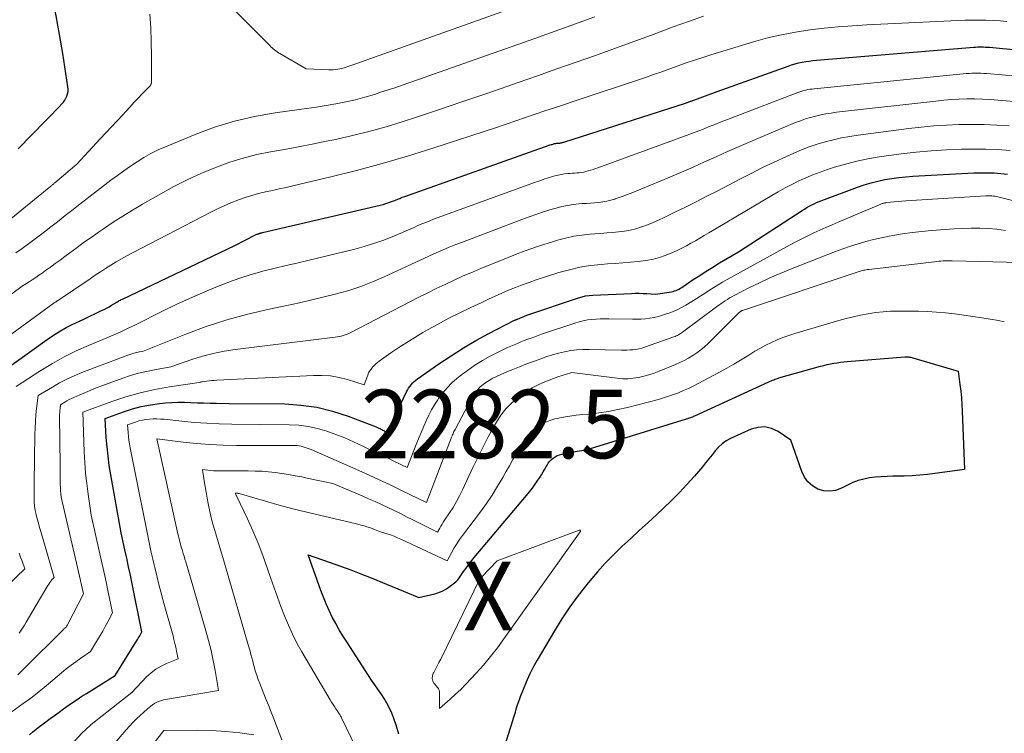
# Model space of a CAD drawing. Units: feet. Extents: x 1166672 to 1171672, y 7068870 to 7076370.
# Drawn here: x 1167047 to 1167191, y 7071154 to 7071258 of the extents above; entities that cross this region are included whole.
import ezdxf
from ezdxf.enums import TextEntityAlignment as Align

# ---------------------------------------------------------------- set-up
doc = ezdxf.new("R2010")
doc.units = ezdxf.units.FT
doc.header["$MEASUREMENT"] = 0
for name, color, linetype, lineweight in [('Level 44', 7, 'Continuous', 0), ('Level 45', 7, 'Continuous', 0), ('Level 46', 7, 'Continuous', 0)]:
    doc.layers.add(name, color=color, linetype=linetype, lineweight=lineweight)
doc.styles.add('Style-ENGINEERING', font='ENGINEERING.shx')

msp = doc.modelspace()

# ---------------------------------------------------------------- linework, layer by layer
at = {"layer": 'Level 44', "color": 32, "linetype": 'Continuous', "lineweight": 30, "flags": 128}
for points, elevation in [([(1167047.18, 7071239.07), (1167051.22, 7071243.18), (1167051.69, 7071243.66), (1167052.16, 7071244.15), (1167052.63, 7071244.64), (1167053.09, 7071245.13), (1167053.54, 7071245.61), (1167053.76, 7071245.88), (1167053.96, 7071246.15), (1167054.13, 7071246.45), (1167054.28, 7071246.76), (1167054.38, 7071247.08), (1167054.44, 7071247.41), (1167054.46, 7071247.74), (1167054.43, 7071248.08), (1167053.67, 7071252.95), (1167053.21, 7071255.72), (1167052.7, 7071258.48), (1167052.13, 7071261.22), (1167051.52, 7071263.96), (1167050.65, 7071267.68), (1167049.52, 7071272.25), (1167048.32, 7071276.81), (1167047.01, 7071281.34)], 2250), ([(1167043.63, 7071205.68), (1167051.75, 7071211.48), (1167052.54, 7071212.01), (1167053.34, 7071212.52), (1167054.18, 7071212.97), (1167055.03, 7071213.4), (1167056.76, 7071214.21), (1167059.34, 7071215.45), (1167059.71, 7071215.63), (1167060.08, 7071215.82), (1167060.44, 7071216.02), (1167060.8, 7071216.23), (1167061.23, 7071216.49), (1167061.37, 7071216.57), (1167061.51, 7071216.66), (1167061.65, 7071216.74), (1167061.79, 7071216.82), (1167061.93, 7071216.91), (1167062.08, 7071216.98), (1167062.22, 7071217.06), (1167062.37, 7071217.13), (1167078.77, 7071224.97), (1167081.82, 7071226.49), (1167081.91, 7071226.53), (1167082, 7071226.58), (1167082.09, 7071226.61), (1167082.18, 7071226.65), (1167082.22, 7071226.67), (1167082.3, 7071226.7), (1167082.37, 7071226.72), (1167082.44, 7071226.75), (1167082.52, 7071226.77), (1167082.59, 7071226.79), (1167082.66, 7071226.81), (1167082.74, 7071226.82), (1167082.81, 7071226.84), (1167099.99, 7071230.83), (1167100.42, 7071230.94), (1167100.85, 7071231.06), (1167101.26, 7071231.2), (1167101.68, 7071231.36), (1167102.14, 7071231.54), (1167102.32, 7071231.61), (1167102.5, 7071231.68), (1167102.68, 7071231.76), (1167102.86, 7071231.83), (1167103.04, 7071231.91), (1167103.22, 7071231.98), (1167103.41, 7071232.05), (1167103.59, 7071232.12), (1167124.65, 7071239.57), (1167124.79, 7071239.62), (1167124.94, 7071239.67), (1167125.09, 7071239.71), (1167125.24, 7071239.76), (1167125.32, 7071239.78), (1167125.43, 7071239.81), (1167125.54, 7071239.83), (1167125.65, 7071239.85), (1167125.77, 7071239.86), (1167125.83, 7071239.86), (1167125.91, 7071239.87), (1167125.99, 7071239.88), (1167126.07, 7071239.88), (1167126.15, 7071239.89), (1167126.23, 7071239.9), (1167126.31, 7071239.91), (1167126.39, 7071239.93), (1167126.47, 7071239.95), (1167126.56, 7071239.98), (1167126.64, 7071240), (1167126.72, 7071240.03), (1167126.81, 7071240.05), (1167144.57, 7071245.74), (1167144.67, 7071245.77), (1167144.77, 7071245.81), (1167144.88, 7071245.84), (1167144.98, 7071245.88), (1167145.08, 7071245.91), (1167145.19, 7071245.95), (1167145.29, 7071245.99), (1167145.39, 7071246.02), (1167149.19, 7071247.4), (1167159.55, 7071251.14), (1167160.06, 7071251.31), (1167160.56, 7071251.46), (1167161.08, 7071251.59), (1167161.59, 7071251.7), (1167162.12, 7071251.79), (1167162.64, 7071251.87), (1167163.17, 7071251.93), (1167163.69, 7071251.98), (1167186.64, 7071253.89), (1167186.92, 7071253.91), (1167187.21, 7071253.92), (1167187.5, 7071253.93), (1167187.79, 7071253.93), (1167188.08, 7071253.92), (1167188.37, 7071253.91), (1167188.66, 7071253.89), (1167188.95, 7071253.87), (1167205.2, 7071252.3)], 2260), ([(1167048.84, 7071153.53), (1167049.31, 7071153.96), (1167049.8, 7071154.38), (1167050.29, 7071154.77), (1167050.8, 7071155.16), (1167051.84, 7071155.91), (1167052.49, 7071156.38), (1167053.15, 7071156.86), (1167053.8, 7071157.33), (1167054.45, 7071157.8), (1167055.11, 7071158.27), (1167055.78, 7071158.72), (1167056.45, 7071159.16), (1167057.13, 7071159.59), (1167061.32, 7071162.18), (1167064.59, 7071167.47), (1167064.7, 7071167.65), (1167064.81, 7071167.83), (1167064.92, 7071168.01), (1167065.02, 7071168.19), (1167065.23, 7071168.56), (1167063.79, 7071175.57), (1167063.54, 7071176.82), (1167063.27, 7071178.06), (1167063.01, 7071179.3), (1167062.73, 7071180.53), (1167062.18, 7071183.01), (1167060.68, 7071191.5), (1167060.47, 7071192.85), (1167060.28, 7071194.21), (1167060.14, 7071195.58), (1167060.03, 7071196.95), (1167059.85, 7071199.69), (1167062.56, 7071200.68), (1167063.84, 7071201.1), (1167065.14, 7071201.45), (1167066.47, 7071201.71), (1167067.81, 7071201.9), (1167068.65, 7071201.98), (1167069.58, 7071202.06), (1167070.51, 7071202.1), (1167071.44, 7071202.1), (1167072.37, 7071202.06), (1167073.3, 7071202.01), (1167074.23, 7071201.97), (1167075.17, 7071201.95), (1167076.1, 7071201.93), (1167077.96, 7071201.91), (1167086.07, 7071201.82), (1167088.44, 7071201.67), (1167090.78, 7071201.35), (1167093.07, 7071200.78), (1167095.33, 7071200.05), (1167099.43, 7071198.47), (1167099.62, 7071198.39), (1167099.8, 7071198.31), (1167099.98, 7071198.22), (1167100.16, 7071198.13), (1167100.24, 7071198.09), (1167100.38, 7071198.02), (1167100.52, 7071197.94), (1167100.66, 7071197.87), (1167100.8, 7071197.81), (1167101.08, 7071197.67), (1167101.24, 7071198.05), (1167101.32, 7071198.24), (1167101.4, 7071198.42), (1167101.49, 7071198.61), (1167101.58, 7071198.8), (1167103.86, 7071203.58), (1167104.01, 7071203.86), (1167104.16, 7071204.12), (1167104.34, 7071204.38), (1167104.53, 7071204.63), (1167104.74, 7071204.86), (1167104.96, 7071205.08), (1167105.19, 7071205.28), (1167105.44, 7071205.47), (1167108.59, 7071207.67), (1167110.35, 7071208.86), (1167112.15, 7071210), (1167113.99, 7071211.07), (1167115.86, 7071212.09), (1167119.6, 7071214.03), (1167119.62, 7071214.04), (1167119.64, 7071214.05), (1167119.66, 7071214.06), (1167119.68, 7071214.07), (1167119.77, 7071214.1), (1167119.79, 7071214.11), (1167119.81, 7071214.12), (1167119.83, 7071214.13), (1167119.85, 7071214.14), (1167119.94, 7071214.17), (1167119.96, 7071214.18), (1167119.98, 7071214.19), (1167120, 7071214.2), (1167120.03, 7071214.21), (1167121.42, 7071214.78), (1167128.96, 7071217.31), (1167129.48, 7071217.46), (1167129.99, 7071217.58), (1167130.52, 7071217.65), (1167131.05, 7071217.7), (1167136.67, 7071217.96), (1167137.24, 7071217.97), (1167137.81, 7071217.98), (1167138.38, 7071217.96), (1167138.94, 7071217.93), (1167140.21, 7071217.85), (1167142.53, 7071218.21), (1167142.75, 7071218.26), (1167142.98, 7071218.32), (1167143.19, 7071218.4), (1167143.41, 7071218.49), (1167143.62, 7071218.59), (1167143.82, 7071218.71), (1167144.02, 7071218.83), (1167144.22, 7071218.95), (1167145.71, 7071219.97), (1167146.66, 7071220.59), (1167147.61, 7071221.21), (1167148.57, 7071221.81), (1167149.54, 7071222.4), (1167152.29, 7071224.02), (1167161.61, 7071230.06), (1167161.95, 7071230.27), (1167162.29, 7071230.48), (1167162.64, 7071230.67), (1167162.99, 7071230.86), (1167163.35, 7071231.04), (1167163.71, 7071231.21), (1167164.08, 7071231.36), (1167164.45, 7071231.51), (1167169.68, 7071233.46), (1167170.66, 7071233.8), (1167171.65, 7071234.1), (1167172.65, 7071234.35), (1167173.66, 7071234.57), (1167174.68, 7071234.74), (1167175.71, 7071234.89), (1167176.74, 7071234.99), (1167177.77, 7071235.07), (1167186.65, 7071235.54), (1167187.64, 7071235.57), (1167188.63, 7071235.57), (1167189.61, 7071235.54), (1167190.6, 7071235.47), (1167191.58, 7071235.37)], 2270), ([(1167102.74, 7071153.63), (1167102.41, 7071154.79), (1167102, 7071155.93), (1167101.69, 7071156.7), (1167101.36, 7071157.43), (1167101, 7071158.16), (1167100.58, 7071158.85), (1167100.14, 7071159.52), (1167099.67, 7071160.19), (1167099.21, 7071160.86), (1167098.76, 7071161.53), (1167098.31, 7071162.21), (1167095.12, 7071167.09), (1167094.56, 7071167.98), (1167094.02, 7071168.88), (1167093.51, 7071169.8), (1167093.02, 7071170.73), (1167092.56, 7071171.68), (1167092.13, 7071172.64), (1167091.73, 7071173.61), (1167091.36, 7071174.6), (1167089.51, 7071179.81), (1167092.71, 7071178.7), (1167094.21, 7071178.17), (1167095.71, 7071177.61), (1167097.2, 7071177.03), (1167098.69, 7071176.43), (1167105.64, 7071173.56), (1167107.96, 7071174.14), (1167108.55, 7071174.33), (1167109.13, 7071174.57), (1167109.68, 7071174.87), (1167110.2, 7071175.22), (1167110.86, 7071175.71), (1167111.03, 7071175.86), (1167111.19, 7071176.01), (1167111.34, 7071176.17), (1167111.47, 7071176.34), (1167112.19, 7071177.37), (1167112.69, 7071178.06), (1167113.2, 7071178.74), (1167113.73, 7071179.4), (1167114.27, 7071180.06), (1167121.38, 7071188.46), (1167121.82, 7071189), (1167122.24, 7071189.56), (1167122.65, 7071190.13), (1167123.04, 7071190.71), (1167123.29, 7071191.11), (1167123.54, 7071191.5), (1167123.78, 7071191.9), (1167124.02, 7071192.3), (1167124.25, 7071192.7), (1167124.36, 7071192.9), (1167124.55, 7071193.19), (1167124.76, 7071193.46), (1167125, 7071193.7), (1167125.26, 7071193.93), (1167125.55, 7071194.11), (1167125.85, 7071194.28), (1167126.17, 7071194.4), (1167126.5, 7071194.49), (1167126.64, 7071194.52), (1167127.05, 7071194.61), (1167127.46, 7071194.69), (1167127.87, 7071194.77), (1167128.28, 7071194.84), (1167128.77, 7071194.92), (1167129.42, 7071195.04), (1167130.07, 7071195.18), (1167130.71, 7071195.34), (1167131.35, 7071195.52), (1167144.74, 7071199.64), (1167144.89, 7071199.69), (1167145.03, 7071199.74), (1167145.18, 7071199.79), (1167145.33, 7071199.85), (1167145.47, 7071199.91), (1167145.62, 7071199.97), (1167145.76, 7071200.03), (1167145.91, 7071200.1), (1167156.73, 7071205.06), (1167156.91, 7071205.14), (1167157.09, 7071205.22), (1167157.27, 7071205.29), (1167157.45, 7071205.37), (1167157.63, 7071205.44), (1167157.82, 7071205.5), (1167158, 7071205.56), (1167158.19, 7071205.62), (1167164.29, 7071207.32), (1167164.77, 7071207.44), (1167165.25, 7071207.56), (1167165.73, 7071207.67), (1167166.21, 7071207.77), (1167166.7, 7071207.85), (1167167.19, 7071207.92), (1167167.68, 7071207.98), (1167168.17, 7071208.03), (1167176.6, 7071208.69), (1167176.74, 7071208.7), (1167176.89, 7071208.7), (1167177.03, 7071208.7), (1167177.17, 7071208.69), (1167177.32, 7071208.67), (1167177.46, 7071208.64), (1167177.6, 7071208.61), (1167177.74, 7071208.58), (1167184.36, 7071206.63), (1167184.63, 7071204.68), (1167184.75, 7071203.7), (1167184.85, 7071202.72), (1167184.92, 7071201.73), (1167184.97, 7071200.75), (1167185.32, 7071192.25), (1167179.88, 7071191.55), (1167178.76, 7071191.43), (1167177.64, 7071191.34), (1167176.51, 7071191.29), (1167175.39, 7071191.27), (1167174.85, 7071191.27), (1167173.99, 7071191.25), (1167173.14, 7071191.21), (1167172.28, 7071191.13), (1167171.43, 7071191.03), (1167170.59, 7071190.86), (1167169.77, 7071190.64), (1167168.98, 7071190.34), (1167168.2, 7071189.98), (1167167.33, 7071189.52), (1167166.48, 7071189.22), (1167165.62, 7071189.08), (1167164.76, 7071189.16), (1167163.89, 7071189.41), (1167163.11, 7071189.87), (1167162.44, 7071190.44), (1167161.93, 7071191.16), (1167161.53, 7071191.97), (1167159.96, 7071196.54), (1167158.09, 7071197.8), (1167157.14, 7071198.24), (1167156.17, 7071198.47), (1167155.18, 7071198.4), (1167154.17, 7071198.13), (1167151.16, 7071196.78), (1167150.52, 7071196.43), (1167149.92, 7071196.02), (1167149.39, 7071195.53), (1167148.9, 7071194.98), (1167148.45, 7071194.39), (1167147.99, 7071193.81), (1167147.51, 7071193.24), (1167147.03, 7071192.67), (1167145.88, 7071191.31), (1167144.79, 7071190.09), (1167143.68, 7071188.89), (1167142.52, 7071187.74), (1167141.34, 7071186.61), (1167140.37, 7071185.71), (1167139.1, 7071184.54), (1167137.83, 7071183.37), (1167136.57, 7071182.2), (1167135.3, 7071181.02), (1167134.06, 7071179.82), (1167132.86, 7071178.59), (1167131.71, 7071177.32), (1167130.59, 7071176.01), (1167130.16, 7071175.48), (1167128.89, 7071173.86), (1167127.67, 7071172.2), (1167126.53, 7071170.48), (1167125.45, 7071168.72), (1167122.94, 7071164.44), (1167122.36, 7071163.4), (1167121.82, 7071162.33), (1167121.32, 7071161.24), (1167120.86, 7071160.14), (1167120.46, 7071159.1), (1167120.23, 7071158.5), (1167120.02, 7071157.89), (1167119.82, 7071157.28), (1167119.64, 7071156.67), (1167119.46, 7071156.06), (1167119.28, 7071155.44), (1167119.09, 7071154.83), (1167118.9, 7071154.22), (1167116.73, 7071147.38)], 2280)]:
    msp.add_lwpolyline(points, dxfattribs=dict(at, elevation=elevation))
at = {"layer": 'Level 45', "color": 32, "linetype": 'Continuous', "lineweight": 0, "flags": 128}
for points, elevation in [([(1167075.41, 7071262.66), (1167083.88, 7071254.13), (1167084.05, 7071253.96), (1167084.22, 7071253.8), (1167084.4, 7071253.64), (1167084.57, 7071253.49), (1167084.76, 7071253.34), (1167084.95, 7071253.2), (1167085.14, 7071253.07), (1167085.34, 7071252.95), (1167089.2, 7071250.71), (1167092.52, 7071250.59), (1167092.84, 7071250.59), (1167093.16, 7071250.6), (1167093.48, 7071250.63), (1167093.8, 7071250.67), (1167094.12, 7071250.73), (1167094.43, 7071250.8), (1167094.75, 7071250.88), (1167095.06, 7071250.98), (1167095.3, 7071251.06), (1167095.73, 7071251.2), (1167096.15, 7071251.34), (1167096.58, 7071251.49), (1167097, 7071251.64), (1167125.03, 7071261.67)], 2252), ([(1167042.2, 7071209.15), (1167052.44, 7071216.59), (1167052.55, 7071216.65), (1167052.56, 7071216.67), (1167052.58, 7071216.68), (1167052.6, 7071216.69), (1167052.62, 7071216.7), (1167052.69, 7071216.75), (1167052.74, 7071216.79), (1167052.79, 7071216.82), (1167052.85, 7071216.86), (1167052.9, 7071216.89), (1167057.65, 7071220.1), (1167058.4, 7071220.61), (1167059.16, 7071221.11), (1167059.92, 7071221.6), (1167060.69, 7071222.09), (1167061.47, 7071222.56), (1167062.25, 7071223.02), (1167063.04, 7071223.46), (1167063.84, 7071223.88), (1167075.3, 7071229.82), (1167076.26, 7071230.29), (1167077.24, 7071230.75), (1167078.23, 7071231.17), (1167079.23, 7071231.57), (1167079.32, 7071231.61), (1167080.29, 7071231.95), (1167081.27, 7071232.26), (1167082.26, 7071232.53), (1167083.26, 7071232.76), (1167084.27, 7071232.98), (1167085.28, 7071233.2), (1167086.28, 7071233.43), (1167087.28, 7071233.66), (1167092.81, 7071234.96), (1167096.57, 7071235.9), (1167100.3, 7071236.9), (1167104.01, 7071237.99), (1167107.7, 7071239.15), (1167116.96, 7071242.19), (1167118.38, 7071242.66), (1167119.8, 7071243.13), (1167121.22, 7071243.61), (1167122.64, 7071244.1), (1167124.06, 7071244.58), (1167125.47, 7071245.06), (1167126.89, 7071245.54), (1167128.31, 7071246.01), (1167138.71, 7071249.48), (1167139.91, 7071249.89), (1167141.1, 7071250.3), (1167142.3, 7071250.73), (1167143.49, 7071251.16), (1167144.68, 7071251.59), (1167145.88, 7071252), (1167147.08, 7071252.39), (1167148.29, 7071252.77), (1167154.52, 7071254.67), (1167156.54, 7071255.23), (1167158.58, 7071255.71), (1167160.63, 7071256.1), (1167162.71, 7071256.41), (1167164.79, 7071256.65), (1167166.88, 7071256.85), (1167168.97, 7071257.01), (1167171.06, 7071257.14), (1167184.3, 7071257.79), (1167185.33, 7071257.83), (1167186.36, 7071257.85), (1167187.39, 7071257.84), (1167188.42, 7071257.82), (1167189.45, 7071257.77), (1167190.48, 7071257.71), (1167191.5, 7071257.62)], 2258), ([(1167043.55, 7071215.95), (1167047.77, 7071219.03), (1167048.75, 7071219.64), (1167049.23, 7071219.95), (1167049.72, 7071220.27), (1167050.19, 7071220.6), (1167050.66, 7071220.93), (1167051.15, 7071221.28), (1167051.86, 7071221.79), (1167052.56, 7071222.31), (1167053.27, 7071222.83), (1167053.97, 7071223.35), (1167054.71, 7071223.89), (1167055.78, 7071224.68), (1167056.86, 7071225.46), (1167057.95, 7071226.23), (1167059.05, 7071226.99), (1167059.62, 7071227.39), (1167061.02, 7071228.33), (1167062.43, 7071229.24), (1167063.86, 7071230.12), (1167065.31, 7071230.98), (1167067.97, 7071232.5), (1167069.89, 7071233.55), (1167071.85, 7071234.55), (1167073.84, 7071235.45), (1167075.86, 7071236.3), (1167076.1, 7071236.4), (1167078.04, 7071237.1), (1167079.99, 7071237.71), (1167081.98, 7071238.21), (1167084, 7071238.62), (1167086.03, 7071238.98), (1167088.06, 7071239.35), (1167090.08, 7071239.74), (1167092.1, 7071240.15), (1167093.22, 7071240.37), (1167095.79, 7071240.94), (1167098.34, 7071241.57), (1167100.87, 7071242.28), (1167103.38, 7071243.06), (1167105.14, 7071243.64), (1167108.52, 7071244.76), (1167111.9, 7071245.9), (1167115.27, 7071247.05), (1167118.63, 7071248.21), (1167120.14, 7071248.74), (1167122.96, 7071249.73), (1167125.78, 7071250.71), (1167128.61, 7071251.7), (1167131.43, 7071252.69), (1167131.96, 7071252.88), (1167134.51, 7071253.78), (1167137.05, 7071254.7), (1167139.59, 7071255.64), (1167142.12, 7071256.6), (1167142.79, 7071256.85), (1167145, 7071257.65), (1167147.22, 7071258.4)], 2256), ([(1167044.76, 7071227.75), (1167051.95, 7071233.62), (1167052.02, 7071233.68), (1167052.09, 7071233.74), (1167052.16, 7071233.8), (1167052.23, 7071233.86), (1167052.3, 7071233.92), (1167052.37, 7071233.97), (1167052.44, 7071234.03), (1167052.51, 7071234.09), (1167055.74, 7071236.84), (1167059.14, 7071240.5), (1167059.96, 7071241.38), (1167060.78, 7071242.26), (1167061.6, 7071243.15), (1167062.42, 7071244.03), (1167062.86, 7071244.52), (1167063.46, 7071245.16), (1167064.06, 7071245.8), (1167064.66, 7071246.43), (1167065.27, 7071247.07), (1167066.36, 7071248.2), (1167066.42, 7071248.27), (1167066.47, 7071248.34), (1167066.52, 7071248.41), (1167066.56, 7071248.49), (1167066.59, 7071248.57), (1167066.62, 7071248.66), (1167066.63, 7071248.74), (1167066.64, 7071248.83), (1167066.63, 7071252.67), (1167066.6, 7071254.68), (1167066.51, 7071256.69), (1167066.36, 7071258.69)], 2252), ([(1167046.84, 7071223.87), (1167047.75, 7071224.51), (1167048.65, 7071225.17), (1167051.18, 7071227.08), (1167051.75, 7071227.52), (1167052.33, 7071227.96), (1167052.9, 7071228.41), (1167053.46, 7071228.86), (1167054.03, 7071229.31), (1167054.6, 7071229.76), (1167055.17, 7071230.2), (1167055.74, 7071230.64), (1167060.71, 7071234.47), (1167061.64, 7071235.17), (1167062.59, 7071235.86), (1167063.55, 7071236.53), (1167064.52, 7071237.18), (1167065.52, 7071237.8), (1167066.54, 7071238.37), (1167067.58, 7071238.89), (1167068.65, 7071239.36), (1167073, 7071241.16), (1167075.84, 7071242.21), (1167078.73, 7071243.11), (1167081.67, 7071243.79), (1167084.66, 7071244.31), (1167087.82, 7071244.74), (1167089.26, 7071244.94), (1167090.69, 7071245.15), (1167092.12, 7071245.38), (1167093.55, 7071245.61), (1167094.97, 7071245.89), (1167096.38, 7071246.2), (1167097.78, 7071246.58), (1167099.16, 7071247), (1167100.22, 7071247.35), (1167102.12, 7071247.98), (1167104.02, 7071248.62), (1167105.91, 7071249.28), (1167107.81, 7071249.94), (1167122.59, 7071255.18), (1167124.35, 7071255.8), (1167126.1, 7071256.43), (1167127.85, 7071257.06), (1167129.6, 7071257.7), (1167131.34, 7071258.34)], 2254), ([(1167046.87, 7071204.36), (1167050.49, 7071206.72), (1167052.16, 7071207.75), (1167053.87, 7071208.71), (1167055.62, 7071209.57), (1167057.42, 7071210.36), (1167061.05, 7071211.85), (1167062.13, 7071212.36), (1167062.66, 7071212.61), (1167063.2, 7071212.87), (1167063.74, 7071213.13), (1167064.27, 7071213.39), (1167068.34, 7071215.41), (1167070.24, 7071216.32), (1167072.15, 7071217.21), (1167074.08, 7071218.05), (1167076.02, 7071218.87), (1167076.9, 7071219.23), (1167078.42, 7071219.81), (1167079.96, 7071220.35), (1167081.52, 7071220.81), (1167083.09, 7071221.24), (1167084.67, 7071221.62), (1167086.26, 7071222.01), (1167087.84, 7071222.39), (1167089.43, 7071222.77), (1167096.3, 7071224.43), (1167097.68, 7071224.8), (1167099.05, 7071225.22), (1167100.4, 7071225.7), (1167101.74, 7071226.23), (1167103.25, 7071226.86), (1167103.82, 7071227.11), (1167104.38, 7071227.35), (1167104.95, 7071227.6), (1167105.52, 7071227.85), (1167106.09, 7071228.09), (1167106.66, 7071228.32), (1167107.23, 7071228.55), (1167107.81, 7071228.77), (1167122.66, 7071234.19), (1167123.29, 7071234.41), (1167123.91, 7071234.62), (1167124.54, 7071234.82), (1167125.17, 7071235.01), (1167125.51, 7071235.11), (1167125.97, 7071235.23), (1167126.44, 7071235.32), (1167126.91, 7071235.39), (1167127.39, 7071235.44), (1167127.67, 7071235.46), (1167128.01, 7071235.49), (1167128.35, 7071235.51), (1167128.69, 7071235.54), (1167129.03, 7071235.57), (1167129.37, 7071235.6), (1167129.71, 7071235.66), (1167130.04, 7071235.74), (1167130.37, 7071235.83), (1167130.4, 7071235.84), (1167130.74, 7071235.95), (1167131.08, 7071236.06), (1167131.42, 7071236.18), (1167131.76, 7071236.3), (1167143.37, 7071240.51), (1167144.29, 7071240.84), (1167145.21, 7071241.19), (1167146.13, 7071241.54), (1167147.04, 7071241.9), (1167147.95, 7071242.26), (1167148.86, 7071242.62), (1167149.78, 7071242.98), (1167150.69, 7071243.33), (1167160.95, 7071247.27), (1167161.24, 7071247.37), (1167161.53, 7071247.47), (1167161.83, 7071247.55), (1167162.13, 7071247.62), (1167162.43, 7071247.69), (1167162.74, 7071247.74), (1167163.05, 7071247.78), (1167163.35, 7071247.82), (1167185.1, 7071250.01), (1167185.53, 7071250.04), (1167185.96, 7071250.07), (1167186.39, 7071250.09), (1167186.83, 7071250.1), (1167187.26, 7071250.1), (1167187.69, 7071250.09), (1167188.12, 7071250.06), (1167188.55, 7071250.03), (1167203.88, 7071248.69)], 2262), ([(1167047.33, 7071168.4), (1167047.71, 7071168.96), (1167048.07, 7071169.54), (1167048.35, 7071170), (1167048.84, 7071170.82), (1167049.32, 7071171.63), (1167049.81, 7071172.45), (1167050.29, 7071173.27), (1167051.51, 7071175.34), (1167051.65, 7071175.55), (1167051.78, 7071175.75), (1167051.93, 7071175.95), (1167052.09, 7071176.14), (1167052.41, 7071176.51), (1167050.47, 7071183.2), (1167050.29, 7071183.82), (1167050.12, 7071184.44), (1167049.96, 7071185.06), (1167049.8, 7071185.68), (1167049.66, 7071186.3), (1167049.56, 7071186.93), (1167049.51, 7071187.56), (1167049.5, 7071188.2), (1167049.52, 7071190.26), (1167049.6, 7071197.39), (1167049.63, 7071198.33), (1167049.68, 7071199.28), (1167049.76, 7071200.22), (1167049.86, 7071201.16), (1167050.1, 7071203.04), (1167052.16, 7071204.29), (1167053.2, 7071204.89), (1167054.26, 7071205.44), (1167055.35, 7071205.94), (1167056.46, 7071206.4), (1167062.76, 7071208.79), (1167063.04, 7071208.89), (1167063.32, 7071208.99), (1167063.6, 7071209.09), (1167063.88, 7071209.18), (1167064.04, 7071209.23), (1167064.25, 7071209.29), (1167064.46, 7071209.34), (1167064.67, 7071209.39), (1167064.88, 7071209.43), (1167065.31, 7071209.5), (1167071.62, 7071212.02), (1167074.61, 7071213.12), (1167077.63, 7071214.11), (1167080.69, 7071214.94), (1167083.79, 7071215.67), (1167086.4, 7071216.21), (1167088.22, 7071216.6), (1167090.03, 7071217), (1167091.83, 7071217.44), (1167093.63, 7071217.89), (1167095.41, 7071218.4), (1167097.16, 7071218.98), (1167098.89, 7071219.65), (1167100.59, 7071220.38), (1167104.38, 7071222.14), (1167105.32, 7071222.58), (1167106.27, 7071223.01), (1167107.22, 7071223.44), (1167108.16, 7071223.87), (1167109.12, 7071224.28), (1167110.08, 7071224.69), (1167111.04, 7071225.08), (1167112.01, 7071225.45), (1167120.68, 7071228.75), (1167121.77, 7071229.15), (1167122.87, 7071229.53), (1167123.98, 7071229.89), (1167125.09, 7071230.24), (1167125.7, 7071230.42), (1167126.52, 7071230.63), (1167127.34, 7071230.81), (1167128.18, 7071230.94), (1167129.02, 7071231.02), (1167129.51, 7071231.06), (1167130.11, 7071231.1), (1167130.71, 7071231.15), (1167131.31, 7071231.19), (1167131.91, 7071231.24), (1167132.51, 7071231.31), (1167133.1, 7071231.41), (1167133.68, 7071231.55), (1167134.26, 7071231.72), (1167134.3, 7071231.74), (1167134.9, 7071231.94), (1167135.49, 7071232.15), (1167136.07, 7071232.38), (1167136.65, 7071232.61), (1167142.27, 7071234.94), (1167143.97, 7071235.66), (1167145.67, 7071236.39), (1167147.35, 7071237.14), (1167149.03, 7071237.9), (1167150.72, 7071238.66), (1167152.4, 7071239.41), (1167154.1, 7071240.14), (1167155.8, 7071240.86), (1167160.64, 7071242.88), (1167161.36, 7071243.16), (1167162.08, 7071243.42), (1167162.82, 7071243.64), (1167163.56, 7071243.84), (1167164.31, 7071244.01), (1167165.07, 7071244.16), (1167165.83, 7071244.28), (1167166.59, 7071244.39), (1167181.12, 7071246.03), (1167182.26, 7071246.15), (1167183.39, 7071246.24), (1167184.52, 7071246.3), (1167185.66, 7071246.33), (1167186.79, 7071246.34), (1167187.93, 7071246.32), (1167189.06, 7071246.26), (1167190.2, 7071246.18), (1167199.49, 7071245.37)], 2264), ([(1167047.13, 7071162.28), (1167047.42, 7071162.57), (1167047.71, 7071162.87), (1167048.01, 7071163.16), (1167053.76, 7071168.92), (1167053.83, 7071168.98), (1167053.89, 7071169.04), (1167053.96, 7071169.09), (1167054.02, 7071169.15), (1167054.16, 7071169.25), (1167054.24, 7071169.39), (1167054.28, 7071169.46), (1167054.32, 7071169.53), (1167054.36, 7071169.6), (1167054.39, 7071169.68), (1167056.68, 7071174.12), (1167056.41, 7071175.4), (1167056.27, 7071176.04), (1167056.13, 7071176.68), (1167055.98, 7071177.32), (1167055.84, 7071177.96), (1167053.45, 7071188.24), (1167053.4, 7071188.64), (1167053.38, 7071188.84), (1167053.36, 7071189.05), (1167053.35, 7071189.25), (1167053.34, 7071189.45), (1167053.31, 7071190.33), (1167053.3, 7071190.98), (1167053.28, 7071191.62), (1167053.27, 7071192.27), (1167053.27, 7071192.91), (1167053.22, 7071199.99), (1167053.22, 7071200.28), (1167053.23, 7071200.57), (1167053.25, 7071200.86), (1167053.28, 7071201.14), (1167053.34, 7071201.72), (1167053.97, 7071202.1), (1167054.29, 7071202.29), (1167054.62, 7071202.47), (1167054.95, 7071202.63), (1167055.28, 7071202.79), (1167056.18, 7071203.18), (1167056.97, 7071203.52), (1167057.76, 7071203.84), (1167058.56, 7071204.16), (1167059.36, 7071204.46), (1167062.44, 7071205.59), (1167063.58, 7071205.97), (1167064.73, 7071206.31), (1167065.9, 7071206.58), (1167067.08, 7071206.82), (1167069.45, 7071207.22), (1167072.52, 7071208.3), (1167074.07, 7071208.78), (1167075.63, 7071209.2), (1167077.22, 7071209.52), (1167078.82, 7071209.77), (1167093.42, 7071211.56), (1167093.72, 7071211.61), (1167094.01, 7071211.66), (1167094.31, 7071211.73), (1167094.6, 7071211.8), (1167094.89, 7071211.9), (1167095.17, 7071212), (1167095.45, 7071212.12), (1167095.72, 7071212.25), (1167105.56, 7071217.35), (1167106.86, 7071218.01), (1167108.16, 7071218.66), (1167109.48, 7071219.28), (1167110.8, 7071219.9), (1167112.13, 7071220.5), (1167113.47, 7071221.08), (1167114.81, 7071221.65), (1167116.16, 7071222.2), (1167118.69, 7071223.21), (1167120.25, 7071223.81), (1167121.83, 7071224.39), (1167123.42, 7071224.93), (1167125.01, 7071225.45), (1167125.9, 7071225.72), (1167127.07, 7071226.04), (1167128.25, 7071226.3), (1167129.44, 7071226.48), (1167130.65, 7071226.61), (1167131.35, 7071226.65), (1167132.21, 7071226.72), (1167133.07, 7071226.78), (1167133.93, 7071226.85), (1167134.79, 7071226.92), (1167135.65, 7071227.02), (1167136.49, 7071227.17), (1167137.32, 7071227.39), (1167138.14, 7071227.65), (1167138.18, 7071227.66), (1167139.01, 7071227.98), (1167139.83, 7071228.31), (1167140.64, 7071228.66), (1167141.44, 7071229.03), (1167143, 7071229.79), (1167144.58, 7071230.56), (1167146.15, 7071231.34), (1167147.71, 7071232.14), (1167149.27, 7071232.95), (1167152.48, 7071234.63), (1167154.15, 7071235.48), (1167155.82, 7071236.31), (1167157.5, 7071237.11), (1167159.2, 7071237.9), (1167160.37, 7071238.42), (1167161.5, 7071238.9), (1167162.64, 7071239.34), (1167163.8, 7071239.73), (1167164.97, 7071240.09), (1167166.16, 7071240.39), (1167167.35, 7071240.65), (1167168.56, 7071240.87), (1167169.77, 7071241.05), (1167177.16, 7071242.02), (1167178.99, 7071242.23), (1167180.82, 7071242.4), (1167182.65, 7071242.52), (1167184.49, 7071242.61), (1167186.33, 7071242.63), (1167188.17, 7071242.61), (1167190, 7071242.53), (1167191.83, 7071242.4)], 2266), ([(1167046.31, 7071156.96), (1167047.9, 7071158.09), (1167048.69, 7071158.66), (1167049.47, 7071159.24), (1167050.23, 7071159.85), (1167050.98, 7071160.46), (1167053.51, 7071162.59), (1167054.19, 7071163.15), (1167054.88, 7071163.69), (1167055.58, 7071164.21), (1167056.3, 7071164.72), (1167057.74, 7071165.72), (1167058.74, 7071167.39), (1167059.12, 7071168.04), (1167059.5, 7071168.69), (1167059.87, 7071169.35), (1167060.23, 7071170.01), (1167060.95, 7071171.34), (1167060.32, 7071174.35), (1167060, 7071175.86), (1167059.68, 7071177.36), (1167059.35, 7071178.87), (1167059.01, 7071180.37), (1167057.82, 7071185.62), (1167057.37, 7071188.68), (1167057.18, 7071190.21), (1167057.01, 7071191.74), (1167056.9, 7071193.28), (1167056.81, 7071194.83), (1167056.59, 7071200.62), (1167060.83, 7071202.19), (1167062.9, 7071202.87), (1167064.99, 7071203.47), (1167067.11, 7071203.94), (1167069.26, 7071204.32), (1167073.58, 7071204.94), (1167073.74, 7071204.99), (1167073.82, 7071205.02), (1167073.9, 7071205.04), (1167073.99, 7071205.06), (1167074.07, 7071205.07), (1167074.65, 7071205.15), (1167075.02, 7071205.19), (1167075.4, 7071205.23), (1167075.77, 7071205.26), (1167076.15, 7071205.29), (1167090.25, 7071206), (1167091.51, 7071206), (1167092.77, 7071205.91), (1167094, 7071205.69), (1167095.23, 7071205.39), (1167097.66, 7071204.64), (1167098.19, 7071206.04), (1167098.32, 7071206.35), (1167098.48, 7071206.64), (1167098.67, 7071206.92), (1167098.87, 7071207.18), (1167099.11, 7071207.42), (1167099.35, 7071207.66), (1167099.61, 7071207.87), (1167099.88, 7071208.07), (1167101.58, 7071209.27), (1167102.72, 7071210.05), (1167103.88, 7071210.81), (1167105.05, 7071211.53), (1167106.24, 7071212.23), (1167106.93, 7071212.63), (1167108.48, 7071213.49), (1167110.05, 7071214.33), (1167111.63, 7071215.13), (1167113.23, 7071215.9), (1167114.85, 7071216.65), (1167115.82, 7071217.1), (1167116.8, 7071217.55), (1167117.78, 7071217.98), (1167118.76, 7071218.41), (1167119.75, 7071218.82), (1167120.75, 7071219.21), (1167121.76, 7071219.57), (1167122.78, 7071219.92), (1167126.1, 7071220.99), (1167127.62, 7071221.42), (1167129.15, 7071221.78), (1167130.71, 7071222.02), (1167132.27, 7071222.19), (1167133.19, 7071222.25), (1167134.31, 7071222.33), (1167135.43, 7071222.41), (1167136.55, 7071222.5), (1167137.68, 7071222.59), (1167138.79, 7071222.74), (1167139.88, 7071222.95), (1167140.94, 7071223.26), (1167141.99, 7071223.64), (1167142.68, 7071223.93), (1167143.37, 7071224.23), (1167144.05, 7071224.55), (1167144.71, 7071224.9), (1167145.37, 7071225.27), (1167146.02, 7071225.65), (1167146.67, 7071226.03), (1167147.32, 7071226.41), (1167147.96, 7071226.79), (1167157.15, 7071232.23), (1167158.12, 7071232.79), (1167159.11, 7071233.34), (1167160.11, 7071233.86), (1167161.12, 7071234.37), (1167162.14, 7071234.84), (1167163.18, 7071235.28), (1167164.24, 7071235.67), (1167165.3, 7071236.03), (1167166.34, 7071236.36), (1167167.95, 7071236.83), (1167169.57, 7071237.25), (1167171.2, 7071237.59), (1167172.85, 7071237.88), (1167173.89, 7071238.04), (1167176.07, 7071238.34), (1167178.26, 7071238.59), (1167180.45, 7071238.77), (1167182.65, 7071238.9), (1167184.85, 7071238.99), (1167186.62, 7071239.03), (1167188.4, 7071239.02), (1167190.17, 7071238.95), (1167191.94, 7071238.83)], 2268), ([(1167054.07, 7071151.17), (1167056.46, 7071153.78), (1167056.98, 7071154.29), (1167057.24, 7071154.53), (1167057.51, 7071154.78), (1167057.79, 7071155.01), (1167058.07, 7071155.24), (1167063.74, 7071159.72), (1167065.9, 7071161.99), (1167066.56, 7071162.59), (1167067.26, 7071163.13), (1167068.02, 7071163.58), (1167068.83, 7071163.97), (1167070.51, 7071164.64), (1167070.29, 7071165.76), (1167070.18, 7071166.32), (1167070.05, 7071166.88), (1167069.91, 7071167.43), (1167069.77, 7071167.98), (1167068.57, 7071172.23), (1167068.27, 7071173.31), (1167067.98, 7071174.39), (1167067.7, 7071175.48), (1167067.43, 7071176.57), (1167067.1, 7071177.94), (1167067, 7071178.35), (1167066.91, 7071178.76), (1167066.81, 7071179.16), (1167066.72, 7071179.57), (1167066.54, 7071180.39), (1167063.53, 7071195.44), (1167063.43, 7071195.99), (1167063.34, 7071196.54), (1167063.27, 7071197.09), (1167063.21, 7071197.65), (1167063.12, 7071198.76), (1167064.28, 7071199.19), (1167064.78, 7071199.35), (1167065.29, 7071199.48), (1167065.81, 7071199.57), (1167066.34, 7071199.63), (1167066.87, 7071199.65), (1167067.4, 7071199.66), (1167067.93, 7071199.63), (1167068.46, 7071199.59), (1167071.04, 7071199.31), (1167072.86, 7071199.14), (1167074.69, 7071199.01), (1167076.51, 7071198.93), (1167078.34, 7071198.88), (1167082.35, 7071198.84), (1167086.72, 7071198.8), (1167088.11, 7071198.71), (1167089.49, 7071198.54), (1167090.85, 7071198.24), (1167092.2, 7071197.85), (1167093.52, 7071197.38), (1167094.83, 7071196.86), (1167096.12, 7071196.31), (1167097.4, 7071195.72), (1167098.16, 7071195.35), (1167099.13, 7071194.88), (1167100.09, 7071194.42), (1167101.05, 7071193.95), (1167102.01, 7071193.48), (1167103.93, 7071192.55), (1167105.37, 7071196.15), (1167105.7, 7071196.96), (1167106.03, 7071197.77), (1167106.38, 7071198.58), (1167106.73, 7071199.38), (1167107.1, 7071200.18), (1167107.5, 7071200.96), (1167107.94, 7071201.71), (1167108.41, 7071202.45), (1167108.54, 7071202.64), (1167109.13, 7071203.44), (1167109.76, 7071204.19), (1167110.46, 7071204.89), (1167111.2, 7071205.54), (1167111.69, 7071205.94), (1167112.74, 7071206.73), (1167113.81, 7071207.47), (1167114.93, 7071208.15), (1167116.07, 7071208.78), (1167117.62, 7071209.58), (1167118.1, 7071209.82), (1167118.58, 7071210.05), (1167119.07, 7071210.27), (1167119.56, 7071210.47), (1167120.05, 7071210.67), (1167120.55, 7071210.87), (1167121.04, 7071211.07), (1167121.54, 7071211.26), (1167122.05, 7071211.45), (1167122.56, 7071211.64), (1167123.06, 7071211.81), (1167123.57, 7071211.99), (1167128.43, 7071213.63), (1167129.03, 7071213.81), (1167129.64, 7071213.97), (1167130.26, 7071214.08), (1167130.88, 7071214.16), (1167131.51, 7071214.21), (1167132.14, 7071214.25), (1167132.77, 7071214.26), (1167133.4, 7071214.26), (1167136.85, 7071214.18), (1167137.49, 7071214.19), (1167138.12, 7071214.21), (1167138.75, 7071214.27), (1167139.37, 7071214.35), (1167140, 7071214.46), (1167140.61, 7071214.6), (1167141.22, 7071214.77), (1167141.82, 7071214.96), (1167142, 7071215.02), (1167142.68, 7071215.28), (1167143.35, 7071215.57), (1167143.99, 7071215.9), (1167144.62, 7071216.26), (1167145.5, 7071216.78), (1167146.14, 7071217.18), (1167146.79, 7071217.58), (1167147.42, 7071217.99), (1167148.06, 7071218.41), (1167148.69, 7071218.82), (1167149.34, 7071219.22), (1167149.99, 7071219.61), (1167150.65, 7071219.98), (1167159.85, 7071225.03), (1167160.7, 7071225.48), (1167161.56, 7071225.93), (1167162.43, 7071226.36), (1167163.3, 7071226.78), (1167164.19, 7071227.19), (1167165.07, 7071227.59), (1167165.96, 7071227.98), (1167166.85, 7071228.36), (1167173.06, 7071230.98), (1167173.16, 7071231.02), (1167173.26, 7071231.06), (1167173.37, 7071231.09), (1167173.47, 7071231.12), (1167173.58, 7071231.15), (1167173.69, 7071231.17), (1167173.79, 7071231.19), (1167173.9, 7071231.2), (1167176.73, 7071231.46), (1167188.41, 7071232.21), (1167188.63, 7071232.21), (1167188.85, 7071232.22), (1167189.07, 7071232.21), (1167189.28, 7071232.19), (1167189.5, 7071232.17), (1167189.72, 7071232.14), (1167189.93, 7071232.1), (1167190.15, 7071232.05), (1167203.19, 7071228.77)], 2272), ([(1167056.17, 7071146.41), (1167062.92, 7071154.27), (1167063.4, 7071154.81), (1167063.91, 7071155.35), (1167064.43, 7071155.86), (1167064.97, 7071156.37), (1167066.06, 7071157.35), (1167066.76, 7071157.91), (1167067.13, 7071158.16), (1167067.51, 7071158.37), (1167067.93, 7071158.52), (1167068.36, 7071158.63), (1167076.42, 7071160), (1167075.91, 7071162.94), (1167075.63, 7071164.4), (1167075.32, 7071165.86), (1167074.96, 7071167.3), (1167074.56, 7071168.74), (1167072.75, 7071174.93), (1167071.62, 7071178.81), (1167071.5, 7071179.2), (1167071.39, 7071179.59), (1167071.27, 7071179.98), (1167071.15, 7071180.37), (1167071.09, 7071180.57), (1167071, 7071180.85), (1167070.92, 7071181.14), (1167070.84, 7071181.43), (1167070.77, 7071181.72), (1167070.7, 7071182.02), (1167070.63, 7071182.31), (1167070.56, 7071182.6), (1167070.49, 7071182.89), (1167067.4, 7071196.76), (1167071.27, 7071196.27), (1167073.21, 7071196.06), (1167075.16, 7071195.9), (1167077.1, 7071195.81), (1167079.05, 7071195.77), (1167086.74, 7071195.77), (1167087.59, 7071195.76), (1167087.89, 7071195.75), (1167088.19, 7071195.71), (1167088.49, 7071195.66), (1167088.78, 7071195.58), (1167089.07, 7071195.49), (1167089.35, 7071195.39), (1167089.63, 7071195.28), (1167089.91, 7071195.17), (1167096.03, 7071192.49), (1167097.84, 7071191.68), (1167099.64, 7071190.86), (1167101.44, 7071190.02), (1167103.22, 7071189.17), (1167106.79, 7071187.44), (1167110.37, 7071196.82), (1167110.44, 7071196.98), (1167110.5, 7071197.15), (1167110.57, 7071197.31), (1167110.64, 7071197.48), (1167110.71, 7071197.64), (1167110.78, 7071197.8), (1167110.86, 7071197.96), (1167110.94, 7071198.12), (1167113.32, 7071202.62), (1167113.59, 7071203.08), (1167113.89, 7071203.52), (1167114.24, 7071203.92), (1167114.61, 7071204.31), (1167115.02, 7071204.65), (1167115.45, 7071204.98), (1167115.9, 7071205.27), (1167116.37, 7071205.53), (1167116.46, 7071205.57), (1167116.98, 7071205.84), (1167117.52, 7071206.09), (1167118.05, 7071206.32), (1167118.6, 7071206.55), (1167119.39, 7071206.87), (1167120.34, 7071207.25), (1167121.29, 7071207.62), (1167122.24, 7071207.98), (1167123.19, 7071208.33), (1167123.46, 7071208.43), (1167124.32, 7071208.73), (1167125.18, 7071209), (1167126.05, 7071209.24), (1167126.93, 7071209.45), (1167127.82, 7071209.61), (1167128.71, 7071209.73), (1167129.61, 7071209.79), (1167130.52, 7071209.79), (1167135.16, 7071209.67), (1167135.6, 7071209.67), (1167136.03, 7071209.68), (1167136.47, 7071209.7), (1167136.9, 7071209.74), (1167137.34, 7071209.79), (1167137.76, 7071209.87), (1167138.18, 7071209.98), (1167138.6, 7071210.11), (1167142.88, 7071211.61), (1167143.05, 7071211.68), (1167143.21, 7071211.75), (1167143.38, 7071211.83), (1167143.54, 7071211.91), (1167143.7, 7071212.01), (1167143.85, 7071212.1), (1167144, 7071212.21), (1167144.15, 7071212.31), (1167149.11, 7071216), (1167149.42, 7071216.23), (1167149.73, 7071216.45), (1167150.05, 7071216.67), (1167150.36, 7071216.89), (1167150.69, 7071217.09), (1167151.01, 7071217.29), (1167151.34, 7071217.48), (1167151.68, 7071217.66), (1167153.92, 7071218.8), (1167155.39, 7071219.52), (1167156.88, 7071220.21), (1167158.38, 7071220.86), (1167159.89, 7071221.48), (1167165.37, 7071223.64), (1167166.46, 7071224.05), (1167167.56, 7071224.45), (1167168.67, 7071224.83), (1167169.78, 7071225.19), (1167170.9, 7071225.52), (1167172.03, 7071225.82), (1167173.17, 7071226.08), (1167174.31, 7071226.31), (1167174.82, 7071226.4), (1167176.23, 7071226.63), (1167177.64, 7071226.83), (1167179.05, 7071226.99), (1167180.47, 7071227.12), (1167183.78, 7071227.38), (1167185.03, 7071227.45), (1167186.28, 7071227.49), (1167187.54, 7071227.47), (1167188.79, 7071227.42), (1167190.04, 7071227.31), (1167191.28, 7071227.15)], 2274), ([(1167085.63, 7071152.81), (1167084.86, 7071154.84), (1167084.48, 7071155.86), (1167084.09, 7071156.87), (1167083.69, 7071157.88), (1167083.28, 7071158.89), (1167082.43, 7071161.01), (1167082.2, 7071161.63), (1167081.98, 7071162.24), (1167081.78, 7071162.87), (1167081.6, 7071163.5), (1167081.52, 7071163.81), (1167081.4, 7071164.29), (1167081.27, 7071164.77), (1167081.14, 7071165.25), (1167081.01, 7071165.73), (1167080.76, 7071166.69), (1167077.39, 7071178.24), (1167077.05, 7071179.4), (1167076.71, 7071180.56), (1167076.36, 7071181.72), (1167076.01, 7071182.87), (1167075.86, 7071183.36), (1167075.59, 7071184.28), (1167075.35, 7071185.2), (1167075.14, 7071186.13), (1167074.95, 7071187.06), (1167074.9, 7071187.28), (1167074.75, 7071188.1), (1167074.6, 7071188.93), (1167074.46, 7071189.76), (1167074.32, 7071190.59), (1167074.05, 7071192.25), (1167074.87, 7071192.15), (1167075.29, 7071192.11), (1167075.7, 7071192.08), (1167076.11, 7071192.07), (1167076.53, 7071192.06), (1167077.38, 7071192.07), (1167078.22, 7071192.08), (1167079.06, 7071192.08), (1167079.9, 7071192.07), (1167080.74, 7071192.06), (1167081.75, 7071192.04), (1167082.74, 7071192.01), (1167083.72, 7071191.94), (1167084.69, 7071191.83), (1167085.66, 7071191.69), (1167086.63, 7071191.53), (1167087.6, 7071191.35), (1167088.57, 7071191.17), (1167089.53, 7071190.97), (1167093.11, 7071190.21), (1167097.37, 7071188.4), (1167098.31, 7071187.99), (1167099.25, 7071187.58), (1167100.18, 7071187.15), (1167101.11, 7071186.72), (1167102.03, 7071186.27), (1167102.95, 7071185.83), (1167103.87, 7071185.37), (1167104.78, 7071184.92), (1167108.38, 7071183.12), (1167108.7, 7071183.71), (1167108.86, 7071184.01), (1167109.03, 7071184.3), (1167109.21, 7071184.58), (1167109.4, 7071184.86), (1167110.11, 7071185.92), (1167110.64, 7071186.74), (1167111.13, 7071187.57), (1167111.59, 7071188.42), (1167112.03, 7071189.3), (1167113.58, 7071192.63), (1167114.29, 7071194.1), (1167115.02, 7071195.56), (1167115.78, 7071197.01), (1167116.57, 7071198.45), (1167116.97, 7071199.15), (1167117.63, 7071200.18), (1167118.37, 7071201.13), (1167119.22, 7071201.99), (1167120.14, 7071202.79), (1167120.47, 7071203.04), (1167121.31, 7071203.62), (1167122.17, 7071204.16), (1167123.08, 7071204.62), (1167124.02, 7071205.04), (1167125.93, 7071205.79), (1167127.82, 7071206.39), (1167127.93, 7071206.42), (1167128.39, 7071206.39), (1167134.62, 7071205.58), (1167135.4, 7071205.51), (1167136.17, 7071205.5), (1167136.95, 7071205.57), (1167137.72, 7071205.68), (1167138.49, 7071205.86), (1167139.24, 7071206.06), (1167139.98, 7071206.31), (1167140.72, 7071206.59), (1167143.11, 7071207.59), (1167143.76, 7071207.88), (1167144.4, 7071208.19), (1167145.03, 7071208.53), (1167145.65, 7071208.89), (1167146.24, 7071209.28), (1167146.81, 7071209.7), (1167147.35, 7071210.16), (1167147.88, 7071210.65), (1167152.36, 7071215.13), (1167152.64, 7071215.35), (1167152.68, 7071215.38), (1167152.8, 7071215.44), (1167152.82, 7071215.45), (1167152.84, 7071215.45), (1167152.86, 7071215.46), (1167152.88, 7071215.47), (1167169.76, 7071221.1), (1167169.95, 7071221.17), (1167170.14, 7071221.22), (1167170.34, 7071221.28), (1167170.54, 7071221.33), (1167170.73, 7071221.37), (1167170.93, 7071221.41), (1167171.13, 7071221.44), (1167171.33, 7071221.47), (1167180.9, 7071222.58), (1167181.22, 7071222.62), (1167181.54, 7071222.65), (1167181.86, 7071222.67), (1167182.19, 7071222.69), (1167182.51, 7071222.71), (1167182.83, 7071222.72), (1167183.15, 7071222.72), (1167183.48, 7071222.71), (1167193.39, 7071222.47)], 2276), ([(1167097.93, 7071148.67), (1167094.35, 7071156.04), (1167094.29, 7071156.16), (1167094.23, 7071156.27), (1167094.16, 7071156.38), (1167094.1, 7071156.49), (1167094.03, 7071156.6), (1167093.96, 7071156.71), (1167093.89, 7071156.82), (1167093.82, 7071156.93), (1167093.53, 7071157.35), (1167093.32, 7071157.67), (1167093.12, 7071157.99), (1167092.91, 7071158.31), (1167092.72, 7071158.64), (1167088.57, 7071165.67), (1167087.86, 7071166.94), (1167087.2, 7071168.23), (1167086.6, 7071169.55), (1167086.04, 7071170.89), (1167085.52, 7071172.25), (1167085.01, 7071173.61), (1167084.53, 7071174.98), (1167084.05, 7071176.35), (1167083.52, 7071177.91), (1167082.87, 7071179.73), (1167082.18, 7071181.53), (1167081.42, 7071183.3), (1167080.62, 7071185.06), (1167079.01, 7071188.42), (1167078.98, 7071188.48), (1167078.95, 7071188.55), (1167078.93, 7071188.62), (1167078.91, 7071188.69), (1167078.88, 7071188.83), (1167079.07, 7071188.81), (1167079.16, 7071188.8), (1167079.25, 7071188.79), (1167079.34, 7071188.77), (1167079.43, 7071188.74), (1167083.26, 7071187.64), (1167085.26, 7071187.07), (1167087.28, 7071186.53), (1167089.3, 7071186.03), (1167091.33, 7071185.54), (1167095.34, 7071184.62), (1167095.86, 7071184.5), (1167096.38, 7071184.37), (1167096.9, 7071184.24), (1167097.41, 7071184.1), (1167097.68, 7071184.03), (1167098.06, 7071183.91), (1167098.44, 7071183.79), (1167098.82, 7071183.66), (1167099.19, 7071183.52), (1167099.93, 7071183.22), (1167100.99, 7071182.89), (1167101.51, 7071182.71), (1167102.03, 7071182.52), (1167102.54, 7071182.3), (1167103.04, 7071182.08), (1167109.78, 7071178.92), (1167110.46, 7071180.19), (1167110.82, 7071180.82), (1167111.2, 7071181.43), (1167111.6, 7071182.03), (1167112.02, 7071182.61), (1167114.63, 7071186.07), (1167115.51, 7071187.29), (1167116.36, 7071188.53), (1167117.15, 7071189.81), (1167117.91, 7071191.11), (1167118.35, 7071191.91), (1167118.87, 7071192.82), (1167119.38, 7071193.74), (1167119.89, 7071194.66), (1167120.41, 7071195.57), (1167120.67, 7071196.03), (1167121.09, 7071196.68), (1167121.57, 7071197.29), (1167122.11, 7071197.84), (1167122.7, 7071198.35), (1167123.36, 7071198.78), (1167124.04, 7071199.14), (1167124.76, 7071199.42), (1167125.51, 7071199.64), (1167125.82, 7071199.7), (1167126.75, 7071199.89), (1167127.69, 7071200.05), (1167128.62, 7071200.18), (1167129.57, 7071200.28), (1167130.51, 7071200.36), (1167131.92, 7071200.52), (1167133.32, 7071200.73), (1167134.71, 7071201.01), (1167136.1, 7071201.33), (1167140.61, 7071202.5), (1167141.36, 7071202.71), (1167142.11, 7071202.94), (1167142.84, 7071203.2), (1167143.57, 7071203.47), (1167144.29, 7071203.78), (1167145.01, 7071204.09), (1167145.71, 7071204.44), (1167146.4, 7071204.79), (1167149.62, 7071206.51), (1167150.62, 7071207.05), (1167151.61, 7071207.61), (1167152.59, 7071208.2), (1167153.56, 7071208.8), (1167153.94, 7071209.04), (1167154.71, 7071209.52), (1167155.5, 7071209.97), (1167156.31, 7071210.4), (1167157.12, 7071210.8), (1167157.96, 7071211.17), (1167158.8, 7071211.52), (1167159.66, 7071211.82), (1167160.52, 7071212.1), (1167166.94, 7071213.99), (1167168, 7071214.28), (1167169.07, 7071214.55), (1167170.14, 7071214.79), (1167171.23, 7071215), (1167172.32, 7071215.16), (1167173.41, 7071215.29), (1167174.51, 7071215.35), (1167175.61, 7071215.38), (1167177.23, 7071215.39), (1167178.56, 7071215.37), (1167179.89, 7071215.32), (1167181.21, 7071215.24), (1167182.54, 7071215.12), (1167183.86, 7071214.97), (1167185.18, 7071214.8), (1167186.49, 7071214.61), (1167187.81, 7071214.41), (1167190.28, 7071214), (1167191.11, 7071213.83)], 2278), ([(1167114.8, 7071176.59), (1167114.81, 7071176.6), (1167114.83, 7071176.62), (1167117.06, 7071178.95), (1167129.07, 7071183.39), (1167129.12, 7071183.4), (1167129.16, 7071183.39), (1167129.2, 7071183.37), (1167129.23, 7071183.33), (1167129.25, 7071183.28), (1167129.25, 7071183.24), (1167129.24, 7071183.19), (1167129.22, 7071183.15), (1167118.07, 7071167.53), (1167117.11, 7071166.23), (1167116.11, 7071164.96), (1167115.07, 7071163.73), (1167114, 7071162.52), (1167113.24, 7071161.69), (1167112.51, 7071160.93), (1167111.78, 7071160.18), (1167111.01, 7071159.47), (1167110.23, 7071158.77), (1167108.65, 7071157.39), (1167108.64, 7071159.84), (1167108.64, 7071159.92), (1167108.63, 7071160), (1167108.61, 7071160.07), (1167108.58, 7071160.15), (1167108.55, 7071160.22), (1167108.51, 7071160.29), (1167108.47, 7071160.35), (1167108.42, 7071160.41), (1167107.9, 7071161.01), (1167107.69, 7071161.38), (1167107.58, 7071161.75), (1167107.62, 7071162.14), (1167107.75, 7071162.54), (1167107.82, 7071162.66), (1167108.08, 7071163.13), (1167108.34, 7071163.6), (1167108.59, 7071164.08), (1167108.84, 7071164.56), (1167114.56, 7071176.29), (1167114.57, 7071176.31), (1167114.58, 7071176.33), (1167114.59, 7071176.35), (1167114.6, 7071176.36), (1167114.66, 7071176.43), (1167114.67, 7071176.45), (1167114.68, 7071176.46), (1167114.7, 7071176.48), (1167114.71, 7071176.49), (1167114.77, 7071176.55), (1167114.78, 7071176.57), (1167114.8, 7071176.59)], 2282), ([(1167044.21, 7071174.02), (1167048.16, 7071177.76), (1167047.73, 7071178.9), (1167047.51, 7071179.47), (1167047.3, 7071180.04)], 2262), ([(1167062.21, 7071146.19), (1167068.45, 7071154.17), (1167073.34, 7071154.21), (1167075.4, 7071154.17), (1167077.46, 7071154.05), (1167079.51, 7071153.83), (1167081.55, 7071153.53)], 2276)]:
    msp.add_lwpolyline(points, dxfattribs=dict(at, elevation=elevation))

# ---------------------------------------------------------------- texts
at = {"layer": 'Level 46', "color": 32, "linetype": 'Continuous', "lineweight": 0, "style": 'Style-ENGINEERING', "width": 0.94}
for s, p in [('2282.5', (1167116.8, 7071198.9, 2282.46)), ('X', (1167115.8, 7071173.8, 2282.46))]:
    msp.add_text(s, height=10, dxfattribs=at).set_placement(p, align=Align.MIDDLE_CENTER)

doc.saveas('drawing.dxf')
